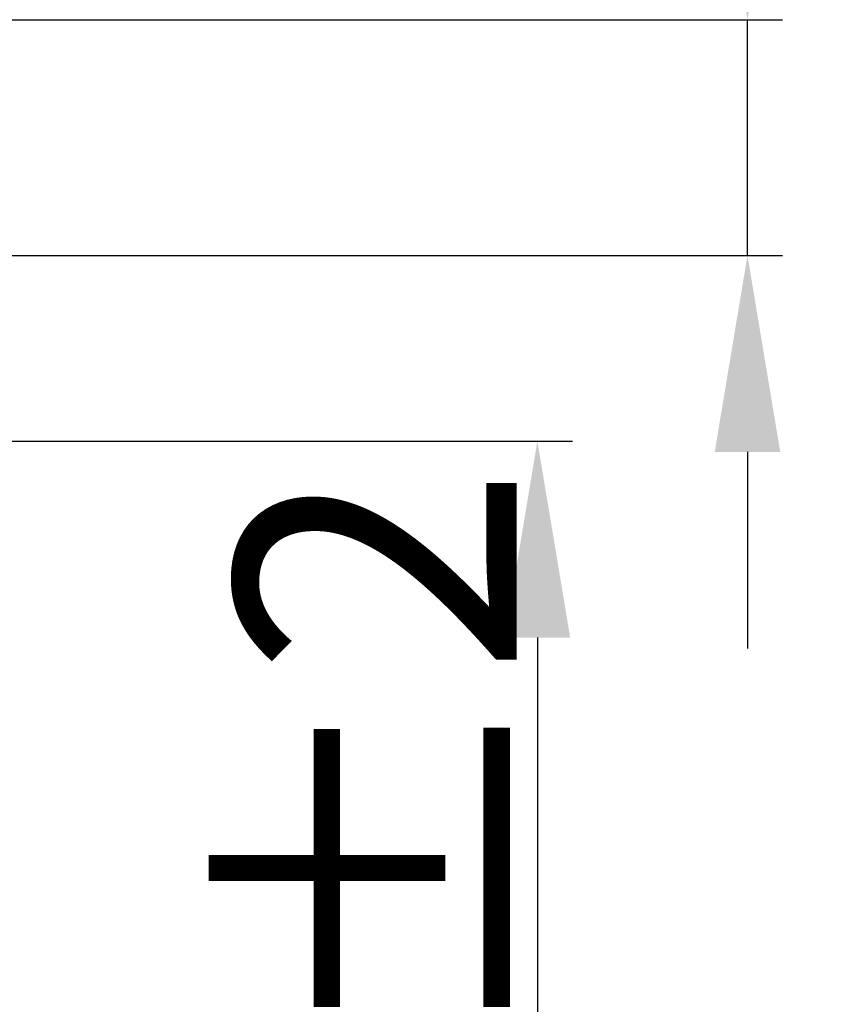
# Model space of a CAD drawing. Units: millimetres. Extents: x 129 to 8031, y -1765 to 170.
# Drawn here: x 8003 to 8031, y -1698 to -1663 of the extents above; entities that cross this region are included whole.
import ezdxf

# ---------------------------------------------------------------- set-up
doc = ezdxf.new("R2010")
doc.units = ezdxf.units.MM
doc.layers.add('粗实线', color=7, linetype='Continuous', lineweight=30)
doc.styles.get("Standard").update_dxf_attribs({"font": 'ARIAL.TTF', "height": 15})
doc.dimstyles.new('尺寸标注', dxfattribs={"dimtxt": 15, "dimasz": 7, "dimexe": 1.25, "dimexo": 0.625, "dimtad": 1, "dimdec": 1, "dimdsep": 46, "dimtxsty": 'Standard', "dimcen": 2.5, "dimclrd": 256, "dimclre": 256, "dimclrt": 256, "dimadec": 0, "dimazin": 0, "dimtfac": 1, "dimtdec": 1, "dimtmove": 0, "dimatfit": 3, "dimfxl": 0, "dimarcsym": 0})

# ---------------------------------------------------------------- blocks, each defined once
blk = doc.blocks.new('*D138')
at = {"layer": 'Defpoints', "color": 0}
for p in [(7963.567, -1678.067), (7963.567, -1716.06), (8021.249, -1716.06)]:
    blk.add_point(p, dxfattribs=at)
at = {"layer": '粗实线', "linetype": 'ByBlock', "lineweight": -2}
for p, q in [((7964.192, -1678.067), (8022.499, -1678.067)), ((8021.249, -1685.067), (8021.249, -1709.06)), ((7964.192, -1716.06), (8022.499, -1716.06))]:
    blk.add_line(p, q, dxfattribs=at)
at = {"layer": '粗实线'}
for points in [[(8020.083, -1685.067), (8022.416, -1685.067), (8021.249, -1678.067)], [(8020.083, -1709.06), (8022.416, -1709.06), (8021.249, -1716.06)]]:
    blk.add_solid(points, dxfattribs=at)
at = {"layer": '粗实线', "insert": (8015.515, -1697.063), "char_height": 15, "attachment_point": 5, "rotation": 90}
blk.add_mtext('{\\H0.66667x;38±2}', dxfattribs=at)
blk = doc.blocks.new('*D139')
at = {"layer": 'Defpoints', "color": 0}
for p in [(7965.084, -1663.06), (7965.084, -1671.454), (8028.73, -1671.454)]:
    blk.add_point(p, dxfattribs=at)
at = {"layer": '粗实线', "lineweight": -2}
for p, q in [((8028.73, -1656.06), (8028.73, -1620.436)), ((7965.709, -1663.06), (8029.98, -1663.06)), ((8028.73, -1671.454), (8028.73, -1663.06)), ((7965.709, -1671.454), (8029.98, -1671.454)), ((8028.73, -1678.454), (8028.73, -1685.454))]:
    blk.add_line(p, q, dxfattribs=at)
at = {"layer": '粗实线'}
for points in [[(8027.563, -1656.06), (8029.896, -1656.06), (8028.73, -1663.06)], [(8027.563, -1678.454), (8029.896, -1678.454), (8028.73, -1671.454)]]:
    blk.add_solid(points, dxfattribs=at)
at = {"layer": '粗实线', "insert": (8021.549, -1634.748), "char_height": 15, "attachment_point": 5, "rotation": 90}
blk.add_mtext('{\\H0.66667x;(8.5)}', dxfattribs=at)

msp = doc.modelspace()

# ---------------------------------------------------------------- dimensions: what is measured, and where the dimension line sits
at = {"layer": '粗实线', "color": 0}
dim = msp.add_linear_dim(base=(8028.73, -1671.454), p1=(7965.084, -1663.06), p2=(7965.084, -1671.454), angle=90, text='{\\H0.66667x;(8.5)}', dimstyle='尺寸标注', dxfattribs=at)
dim.commit()
dim.dimension.update_dxf_attribs({"geometry": '*D139', "text_midpoint": (8028.73, -1634.748), "dimtype": 160})
dim = msp.add_linear_dim(base=(8021.249, -1716.06), p1=(7963.567, -1678.067), p2=(7963.567, -1716.06), angle=90, text='{\\H0.66667x;<>±2}', dimstyle='尺寸标注', dxfattribs=at)
dim.commit()
dim.dimension.update_dxf_attribs({"geometry": '*D138', "text_midpoint": (8015.515, -1697.063)})

doc.saveas('drawing.dxf')
